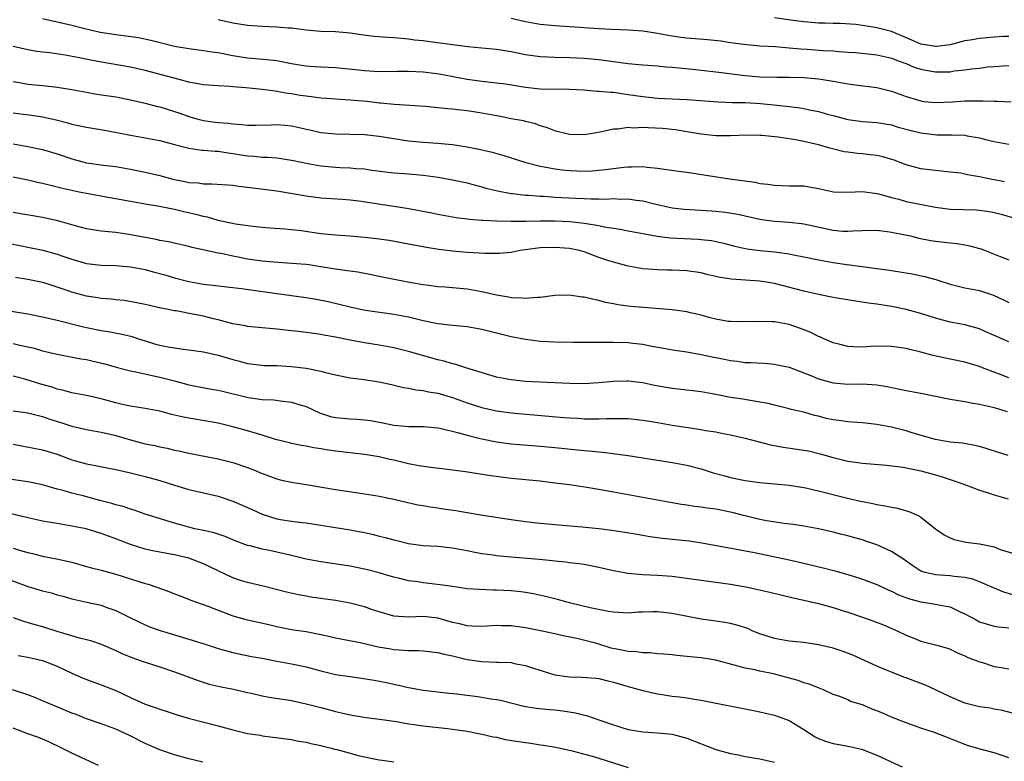
# Model space of a CAD drawing. Units: inches. Extents: x 2589000 to 2592000, y 1539000 to 1542000.
# Drawn here: x 2589228 to 2589362, y 1539421 to 1539523 of the extents above; entities that cross this region are included whole.
import ezdxf

# ---------------------------------------------------------------- set-up
doc = ezdxf.new("R2010")
doc.units = ezdxf.units.IN
doc.header["$MEASUREMENT"] = 0
doc.layers.add('LD25891539_2ft', color=122, linetype='Continuous')

msp = doc.modelspace()

# ---------------------------------------------------------------- linework, layer by layer
at = {"layer": 'LD25891539_2ft'}
for points, elevation in [([(2589231, 1539522.72), (2589235, 1539521.82), (2589236.6, 1539521.4), (2589238.87, 1539520.87), (2589241, 1539520.54), (2589242.37, 1539520.37), (2589244.11, 1539520.11), (2589245.77, 1539519.77), (2589249, 1539518.96), (2589251, 1539518.6), (2589253, 1539518.34), (2589254.16, 1539518.16), (2589255, 1539518.05), (2589257, 1539517.68), (2589259, 1539517.35), (2589261.15, 1539517.15), (2589263, 1539516.96), (2589265, 1539516.59), (2589266.36, 1539516.36), (2589267, 1539516.23), (2589268.17, 1539516.17), (2589269, 1539516.1), (2589271, 1539516.04), (2589273.76, 1539515.76), (2589275, 1539515.59), (2589277, 1539515.48), (2589279.5, 1539515.5), (2589281, 1539515.54), (2589283, 1539515.45), (2589285.17, 1539515.17), (2589289, 1539514.45), (2589291, 1539514.17), (2589293, 1539513.94), (2589294.23, 1539513.77), (2589297, 1539513.32), (2589299, 1539513.11), (2589303, 1539513.05), (2589305, 1539512.95), (2589306.81, 1539512.81), (2589307, 1539512.81), (2589308.63, 1539512.63), (2589309, 1539512.63), (2589310.41, 1539512.41), (2589311, 1539512.34), (2589313, 1539512.04), (2589315, 1539511.84), (2589319, 1539511.67), (2589323.34, 1539511.34), (2589325.26, 1539511.26), (2589327, 1539511.22), (2589329.09, 1539511.09), (2589330.92, 1539510.92), (2589333, 1539510.69), (2589334.49, 1539510.49), (2589335, 1539510.4), (2589335.78, 1539510.22), (2589337, 1539510), (2589338.39, 1539509.61), (2589339, 1539509.46), (2589341, 1539508.91), (2589343, 1539508.65), (2589345, 1539508.51), (2589347, 1539508.17), (2589347.89, 1539507.89), (2589349.47, 1539507.47), (2589351, 1539507.1), (2589353.16, 1539506.84), (2589355, 1539506.83), (2589355.2, 1539506.8), (2589357, 1539506.77), (2589357.31, 1539506.69), (2589359, 1539506.43), (2589359.81, 1539506.19), (2589361, 1539505.9), (2589363, 1539505.53)], 8028), ([(2589255, 1539522.56), (2589257, 1539522.13), (2589259, 1539521.81), (2589261, 1539521.67), (2589263, 1539521.59), (2589264.54, 1539521.46), (2589265, 1539521.43), (2589267, 1539521.19), (2589269, 1539521.01), (2589271, 1539520.92), (2589273, 1539520.75), (2589274.52, 1539520.52), (2589276.31, 1539520.31), (2589278.16, 1539520.16), (2589279, 1539520.11), (2589280.01, 1539520.01), (2589281, 1539519.95), (2589281.82, 1539519.82), (2589283, 1539519.7), (2589283.6, 1539519.6), (2589287, 1539519.15), (2589289.09, 1539518.91), (2589291, 1539518.73), (2589293, 1539518.52), (2589295, 1539518.2), (2589297, 1539517.81), (2589299, 1539517.53), (2589301, 1539517.43), (2589303, 1539517.4), (2589305, 1539517.31), (2589307, 1539517.1), (2589309, 1539516.82), (2589311, 1539516.57), (2589312.45, 1539516.45), (2589313, 1539516.38), (2589315, 1539516.24), (2589316.13, 1539516.13), (2589317, 1539516.08), (2589317.98, 1539515.98), (2589319.81, 1539515.81), (2589323, 1539515.45), (2589323.39, 1539515.39), (2589327, 1539514.93), (2589329, 1539514.75), (2589331.3, 1539514.7), (2589333, 1539514.72), (2589335, 1539514.67), (2589337, 1539514.49), (2589337.62, 1539514.38), (2589339, 1539514.17), (2589340.03, 1539513.97), (2589341, 1539513.81), (2589342.37, 1539513.62), (2589345, 1539513.3), (2589347, 1539512.81), (2589349, 1539512.08), (2589351, 1539511.45), (2589351.39, 1539511.39), (2589353, 1539511.23), (2589355.34, 1539511.34), (2589357, 1539511.45), (2589359, 1539511.47), (2589359.46, 1539511.46), (2589361, 1539511.4), (2589361.4, 1539511.4), (2589363.32, 1539511.32)], 8030), ([(2589295, 1539522.75), (2589297, 1539522.32), (2589299, 1539521.94), (2589301, 1539521.74), (2589302.33, 1539521.67), (2589303, 1539521.62), (2589304.46, 1539521.54), (2589305, 1539521.49), (2589307, 1539521.36), (2589308.73, 1539521.27), (2589311, 1539521.18), (2589313, 1539521.03), (2589315, 1539520.73), (2589316.45, 1539520.45), (2589318.19, 1539520.19), (2589319, 1539520.09), (2589321.86, 1539519.86), (2589323.67, 1539519.67), (2589325, 1539519.46), (2589327.16, 1539519.16), (2589329, 1539519), (2589331.13, 1539518.87), (2589333, 1539518.72), (2589334.56, 1539518.56), (2589335.48, 1539518.52), (2589337.66, 1539518.34), (2589339, 1539518.28), (2589339.81, 1539518.19), (2589341, 1539518.14), (2589342.07, 1539518.07), (2589344.14, 1539517.86), (2589345, 1539517.74), (2589346.6, 1539517.4), (2589347, 1539517.29), (2589347.82, 1539517), (2589348.66, 1539516.66), (2589349, 1539516.56), (2589350.09, 1539516.09), (2589351, 1539515.81), (2589351.66, 1539515.66), (2589353, 1539515.43), (2589353.45, 1539515.45), (2589355, 1539515.45), (2589355.56, 1539515.56), (2589357, 1539515.7), (2589357.86, 1539515.86), (2589359, 1539515.95), (2589360.1, 1539516.1), (2589361, 1539516.14), (2589362.24, 1539516.24), (2589363, 1539516.28)], 8032), ([(2589363, 1539520.27), (2589362.25, 1539520.25), (2589361, 1539520.17), (2589360.07, 1539520.07), (2589359, 1539519.98), (2589357.74, 1539519.74), (2589357, 1539519.65), (2589355, 1539519.14), (2589353.12, 1539518.88), (2589353, 1539518.87), (2589351, 1539519.23), (2589349.77, 1539519.77), (2589347, 1539520.94), (2589346.78, 1539521), (2589345, 1539521.45), (2589344.46, 1539521.54), (2589342.11, 1539521.89), (2589339.96, 1539522.04), (2589339, 1539522.05), (2589337.91, 1539522.09), (2589337, 1539522.1), (2589335, 1539522.27), (2589333.56, 1539522.44), (2589331, 1539522.8)], 8034), ([(2589362.4, 1539500.4), (2589361, 1539500.67), (2589360.71, 1539500.71), (2589359, 1539501.08), (2589357.36, 1539501.36), (2589357, 1539501.46), (2589356.44, 1539501.56), (2589355, 1539501.74), (2589353, 1539501.94), (2589351, 1539502.19), (2589349, 1539502.74), (2589347.35, 1539503.35), (2589345.81, 1539503.81), (2589345, 1539503.98), (2589344.11, 1539504.11), (2589343, 1539504.24), (2589342.29, 1539504.29), (2589341, 1539504.45), (2589340.52, 1539504.52), (2589338.9, 1539504.9), (2589338.57, 1539505), (2589337, 1539505.44), (2589335, 1539505.92), (2589333.87, 1539506.13), (2589331.52, 1539506.48), (2589329.28, 1539506.72), (2589329, 1539506.73), (2589327.23, 1539506.77), (2589325, 1539506.68), (2589323, 1539506.69), (2589321, 1539506.89), (2589319, 1539507.22), (2589317.49, 1539507.49), (2589317, 1539507.53), (2589315.68, 1539507.68), (2589313.76, 1539507.76), (2589313, 1539507.81), (2589311.75, 1539507.75), (2589311, 1539507.82), (2589309.6, 1539507.6), (2589309, 1539507.61), (2589307.17, 1539507.17), (2589306.15, 1539507), (2589305, 1539506.83), (2589303, 1539506.88), (2589302.44, 1539507), (2589301.29, 1539507.29), (2589301, 1539507.36), (2589299.84, 1539507.84), (2589299, 1539508.07), (2589298.33, 1539508.33), (2589297, 1539508.64), (2589296.72, 1539508.72), (2589295, 1539509.03), (2589293.35, 1539509.35), (2589292.51, 1539509.49), (2589291, 1539509.79), (2589289, 1539510.09), (2589287.75, 1539510.24), (2589287, 1539510.32), (2589286.36, 1539510.36), (2589285, 1539510.52), (2589283.32, 1539510.68), (2589279.03, 1539510.97), (2589277.16, 1539511.16), (2589277, 1539511.16), (2589275.36, 1539511.36), (2589273.52, 1539511.52), (2589273, 1539511.58), (2589271.65, 1539511.65), (2589269.8, 1539511.8), (2589269, 1539511.84), (2589267.99, 1539511.99), (2589267, 1539512.1), (2589266.21, 1539512.21), (2589265, 1539512.44), (2589264.49, 1539512.49), (2589263, 1539512.76), (2589262.77, 1539512.77), (2589261, 1539513.01), (2589258.77, 1539513.23), (2589257, 1539513.37), (2589256.59, 1539513.41), (2589255, 1539513.5), (2589253, 1539513.67), (2589252.2, 1539513.8), (2589251, 1539514.03), (2589249.64, 1539514.36), (2589245, 1539515.61), (2589243, 1539516.06), (2589238.79, 1539516.79), (2589234.34, 1539517.66), (2589231.99, 1539518.01), (2589231, 1539518.1), (2589230.21, 1539518.21), (2589229, 1539518.42), (2589227, 1539518.88)], 8026), ([(2589227, 1539514.11), (2589228.06, 1539513.94), (2589229, 1539513.75), (2589231, 1539513.55), (2589232.63, 1539513.36), (2589233, 1539513.34), (2589235, 1539513.02), (2589237, 1539512.64), (2589238.4, 1539512.4), (2589241, 1539512.01), (2589243, 1539511.62), (2589245, 1539511.16), (2589246.7, 1539510.7), (2589247, 1539510.64), (2589249, 1539510.02), (2589249.77, 1539509.77), (2589251, 1539509.31), (2589252.08, 1539509), (2589253, 1539508.76), (2589254.57, 1539508.57), (2589255, 1539508.5), (2589256.41, 1539508.41), (2589257, 1539508.31), (2589258.24, 1539508.24), (2589259, 1539508.13), (2589260.14, 1539508.14), (2589262.17, 1539508.18), (2589263, 1539508.22), (2589264.13, 1539508.13), (2589265, 1539508.03), (2589265.87, 1539507.87), (2589267, 1539507.59), (2589267.5, 1539507.5), (2589269, 1539507.16), (2589271, 1539506.94), (2589275, 1539506.86), (2589277, 1539506.65), (2589279, 1539506.31), (2589281, 1539506.01), (2589283, 1539505.81), (2589285, 1539505.67), (2589286.47, 1539505.53), (2589287, 1539505.5), (2589289, 1539505.19), (2589290.81, 1539504.81), (2589292.44, 1539504.44), (2589294, 1539504), (2589297.03, 1539503.03), (2589299, 1539502.55), (2589299.53, 1539502.47), (2589301, 1539502.18), (2589302.04, 1539502.04), (2589303, 1539501.93), (2589305, 1539501.86), (2589306.09, 1539501.91), (2589307, 1539501.97), (2589307.93, 1539502.07), (2589309, 1539502.23), (2589310.42, 1539502.42), (2589311, 1539502.46), (2589311.57, 1539502.43), (2589313, 1539502.48), (2589313.6, 1539502.4), (2589315, 1539502.28), (2589317.87, 1539501.87), (2589319, 1539501.72), (2589324.83, 1539500.83), (2589328.34, 1539500.34), (2589329, 1539500.19), (2589330.08, 1539500.08), (2589331, 1539499.92), (2589331.91, 1539499.91), (2589333, 1539499.86), (2589333.86, 1539499.86), (2589335, 1539499.84), (2589335.73, 1539499.73), (2589337, 1539499.5), (2589337.4, 1539499.4), (2589339.04, 1539499.04), (2589341, 1539498.99), (2589343, 1539499.08), (2589345, 1539498.81), (2589345.25, 1539498.75), (2589347, 1539498.25), (2589347.98, 1539498.02), (2589349, 1539497.73), (2589353, 1539496.95), (2589355, 1539496.68), (2589358.56, 1539496.56), (2589359, 1539496.52), (2589360.34, 1539496.34), (2589361, 1539496.2), (2589361.96, 1539495.96), (2589363.53, 1539495.53)], 8024), ([(2589227, 1539509.84), (2589228.35, 1539509.65), (2589229.51, 1539509.51), (2589231, 1539509.28), (2589232.86, 1539508.86), (2589234.44, 1539508.44), (2589235, 1539508.28), (2589237, 1539507.86), (2589239.48, 1539507.48), (2589241.16, 1539507.16), (2589243, 1539506.78), (2589245, 1539506.42), (2589247, 1539506.03), (2589249, 1539505.49), (2589251, 1539505.01), (2589252.74, 1539504.74), (2589253, 1539504.73), (2589254.57, 1539504.57), (2589255, 1539504.57), (2589256.35, 1539504.35), (2589257, 1539504.29), (2589259, 1539503.97), (2589259.92, 1539503.92), (2589261, 1539503.79), (2589261.79, 1539503.79), (2589263, 1539503.67), (2589265, 1539503.37), (2589265.3, 1539503.3), (2589267, 1539502.95), (2589269, 1539502.6), (2589271, 1539502.41), (2589271.64, 1539502.36), (2589273, 1539502.31), (2589273.78, 1539502.22), (2589275, 1539502.16), (2589275.99, 1539502.01), (2589279, 1539501.63), (2589280.48, 1539501.52), (2589283, 1539501.29), (2589285.04, 1539501.04), (2589287, 1539500.69), (2589289, 1539500.24), (2589289.97, 1539499.97), (2589291, 1539499.71), (2589291.55, 1539499.55), (2589293.15, 1539499.15), (2589295, 1539498.81), (2589295.2, 1539498.8), (2589297, 1539498.59), (2589297.43, 1539498.57), (2589299, 1539498.44), (2589299.58, 1539498.42), (2589301, 1539498.32), (2589303.84, 1539498.16), (2589305, 1539498.13), (2589305.92, 1539498.08), (2589307, 1539498.09), (2589307.95, 1539498.05), (2589309, 1539498.1), (2589309.95, 1539498.05), (2589311, 1539498.06), (2589312.11, 1539497.89), (2589313, 1539497.8), (2589314.61, 1539497.39), (2589317, 1539496.86), (2589318.67, 1539496.67), (2589322.42, 1539496.42), (2589323, 1539496.38), (2589324.25, 1539496.25), (2589325.97, 1539495.97), (2589329, 1539495.31), (2589329.27, 1539495.27), (2589331, 1539495.02), (2589333, 1539494.87), (2589334.7, 1539494.7), (2589335, 1539494.65), (2589339, 1539493.79), (2589340.33, 1539493.67), (2589341, 1539493.65), (2589341.72, 1539493.72), (2589343, 1539493.77), (2589345, 1539493.78), (2589346.37, 1539493.63), (2589347, 1539493.54), (2589348.83, 1539493.17), (2589349.56, 1539493), (2589350.71, 1539492.71), (2589352.38, 1539492.38), (2589353, 1539492.28), (2589355, 1539492.04), (2589355.95, 1539491.95), (2589357, 1539491.79), (2589357.67, 1539491.67), (2589359, 1539491.31), (2589359.23, 1539491.23), (2589359.77, 1539491), (2589361.81, 1539490.19), (2589363, 1539489.74)], 8022), ([(2589227, 1539505.61), (2589229, 1539505.24), (2589231, 1539504.82), (2589233, 1539504.23), (2589235, 1539503.54), (2589237, 1539503), (2589239.31, 1539502.69), (2589241, 1539502.5), (2589243, 1539502.14), (2589245, 1539501.72), (2589247, 1539501.26), (2589248.78, 1539500.78), (2589250.44, 1539500.44), (2589251, 1539500.31), (2589252.24, 1539500.24), (2589253, 1539500.12), (2589254.14, 1539500.14), (2589257, 1539499.93), (2589257.81, 1539499.81), (2589259, 1539499.68), (2589263, 1539499.15), (2589267, 1539498.48), (2589269, 1539498.23), (2589271.98, 1539498.02), (2589273, 1539497.93), (2589274.22, 1539497.78), (2589280.78, 1539496.78), (2589282.49, 1539496.49), (2589284.16, 1539496.16), (2589285, 1539495.97), (2589287.51, 1539495.51), (2589289, 1539495.34), (2589289.29, 1539495.29), (2589291, 1539495.17), (2589291.15, 1539495.15), (2589293.06, 1539495.06), (2589295.02, 1539495.02), (2589297.04, 1539495.04), (2589299, 1539495.08), (2589301, 1539495.07), (2589303, 1539494.97), (2589305, 1539494.77), (2589305.3, 1539494.7), (2589307, 1539494.44), (2589307.74, 1539494.26), (2589309, 1539494.05), (2589309.93, 1539493.93), (2589311, 1539493.71), (2589314.96, 1539492.96), (2589316.74, 1539492.74), (2589320.57, 1539492.57), (2589321, 1539492.54), (2589322.37, 1539492.37), (2589324.02, 1539492.02), (2589325.6, 1539491.6), (2589327.24, 1539491.24), (2589329.02, 1539491.02), (2589331, 1539490.83), (2589333, 1539490.55), (2589333.58, 1539490.42), (2589335, 1539490.15), (2589337, 1539489.74), (2589339, 1539489.38), (2589340.9, 1539489.1), (2589343, 1539488.82), (2589344.62, 1539488.62), (2589346.38, 1539488.38), (2589348.11, 1539488.11), (2589349.81, 1539487.81), (2589351.47, 1539487.47), (2589353.04, 1539487.04), (2589355, 1539486.43), (2589357, 1539485.93), (2589359, 1539485.56), (2589360.93, 1539484.93), (2589362.29, 1539484.29), (2589363, 1539483.92)], 8020), ([(2589363, 1539478.55), (2589359.88, 1539479.88), (2589359, 1539480.29), (2589357, 1539480.85), (2589355, 1539481.24), (2589353, 1539481.77), (2589351, 1539482.41), (2589349, 1539482.96), (2589347, 1539483.37), (2589345, 1539483.68), (2589343.82, 1539483.82), (2589342.08, 1539484.08), (2589339, 1539484.59), (2589337, 1539484.99), (2589335, 1539485.45), (2589333.79, 1539485.79), (2589331, 1539486.5), (2589329, 1539486.84), (2589325.09, 1539487.09), (2589323.36, 1539487.36), (2589323, 1539487.46), (2589321.74, 1539487.74), (2589321, 1539487.96), (2589319, 1539488.24), (2589317, 1539488.31), (2589316.31, 1539488.31), (2589315, 1539488.36), (2589314.4, 1539488.4), (2589313, 1539488.52), (2589311, 1539488.88), (2589309, 1539489.4), (2589308.38, 1539489.62), (2589307, 1539490.08), (2589305, 1539490.82), (2589304.34, 1539491), (2589303, 1539491.27), (2589301, 1539491.43), (2589299, 1539491.36), (2589296.24, 1539491), (2589295, 1539490.76), (2589293.39, 1539490.61), (2589293, 1539490.59), (2589291.41, 1539490.59), (2589290.66, 1539490.66), (2589289, 1539490.74), (2589287, 1539490.92), (2589285.15, 1539491.15), (2589283.43, 1539491.43), (2589283, 1539491.52), (2589281.74, 1539491.74), (2589281, 1539491.89), (2589278.36, 1539492.36), (2589276.61, 1539492.61), (2589275, 1539492.8), (2589272.97, 1539492.97), (2589271, 1539493.1), (2589269, 1539493.31), (2589266.32, 1539493.68), (2589265, 1539493.83), (2589264.08, 1539493.92), (2589262.06, 1539494.06), (2589261, 1539494.15), (2589259.71, 1539494.29), (2589257.37, 1539494.63), (2589255, 1539495.12), (2589253.55, 1539495.55), (2589253, 1539495.64), (2589251.94, 1539495.94), (2589250.31, 1539496.31), (2589249, 1539496.64), (2589246.96, 1539497.04), (2589245, 1539497.34), (2589243, 1539497.7), (2589239.68, 1539498.32), (2589237, 1539498.79), (2589236, 1539499), (2589235.16, 1539499.16), (2589233.52, 1539499.52), (2589233, 1539499.67), (2589231.92, 1539499.92), (2589231, 1539500.19), (2589230.32, 1539500.32), (2589229, 1539500.63), (2589227, 1539501.04)], 8018), ([(2589363, 1539473.62), (2589361.97, 1539474.03), (2589359.42, 1539475), (2589359, 1539475.18), (2589357, 1539475.76), (2589355, 1539476.16), (2589352.67, 1539476.67), (2589351, 1539477.11), (2589349.47, 1539477.47), (2589349, 1539477.6), (2589347, 1539477.91), (2589345, 1539477.93), (2589344.12, 1539477.88), (2589343, 1539477.8), (2589341.84, 1539477.84), (2589341, 1539477.9), (2589339.77, 1539478.23), (2589339, 1539478.41), (2589337.63, 1539479), (2589337.21, 1539479.21), (2589337, 1539479.28), (2589335.86, 1539479.86), (2589334.42, 1539480.42), (2589333, 1539480.91), (2589331, 1539481.25), (2589330.72, 1539481.28), (2589329, 1539481.33), (2589326.73, 1539481.27), (2589325, 1539481.29), (2589324.67, 1539481.33), (2589323, 1539481.61), (2589322.19, 1539481.81), (2589321, 1539482.17), (2589319.51, 1539482.49), (2589319, 1539482.63), (2589317, 1539482.89), (2589311.36, 1539483.36), (2589309.59, 1539483.59), (2589309, 1539483.71), (2589307.92, 1539483.92), (2589307, 1539484.17), (2589306.3, 1539484.3), (2589305, 1539484.63), (2589304.66, 1539484.66), (2589303, 1539484.89), (2589301, 1539484.86), (2589299, 1539484.61), (2589298.61, 1539484.61), (2589297, 1539484.44), (2589296.51, 1539484.51), (2589295, 1539484.55), (2589294.64, 1539484.64), (2589293, 1539484.91), (2589291, 1539485.38), (2589289, 1539485.73), (2589286, 1539486), (2589285, 1539486.07), (2589283.78, 1539486.22), (2589283, 1539486.33), (2589281.4, 1539486.6), (2589279.26, 1539487), (2589277, 1539487.48), (2589275.73, 1539487.73), (2589274.05, 1539488.05), (2589273, 1539488.17), (2589272.3, 1539488.3), (2589271, 1539488.46), (2589269, 1539488.8), (2589267.63, 1539489), (2589267, 1539489.09), (2589265, 1539489.24), (2589262.6, 1539489.4), (2589261, 1539489.56), (2589259, 1539489.85), (2589257.93, 1539490.07), (2589257, 1539490.24), (2589255.41, 1539490.59), (2589255, 1539490.65), (2589251.44, 1539491.44), (2589251, 1539491.56), (2589248.19, 1539492.19), (2589247, 1539492.4), (2589246.52, 1539492.52), (2589242.8, 1539493.2), (2589241, 1539493.46), (2589239, 1539493.67), (2589237, 1539493.99), (2589235.64, 1539494.36), (2589233.08, 1539495.08), (2589231, 1539495.53), (2589227, 1539496.23)], 8016), ([(2589226.08, 1539492.08), (2589231.05, 1539491.05), (2589233, 1539490.52), (2589233.76, 1539490.24), (2589235, 1539489.82), (2589237, 1539489.24), (2589239, 1539489.01), (2589241, 1539488.97), (2589243, 1539488.8), (2589244.49, 1539488.49), (2589245, 1539488.4), (2589246.1, 1539488.1), (2589247.68, 1539487.68), (2589249, 1539487.3), (2589251, 1539486.8), (2589253, 1539486.42), (2589254.27, 1539486.27), (2589255, 1539486.17), (2589257, 1539485.96), (2589258.19, 1539485.81), (2589263, 1539485.13), (2589267, 1539484.61), (2589268.37, 1539484.37), (2589270.03, 1539484.03), (2589273, 1539483.3), (2589274.44, 1539483), (2589275.13, 1539482.87), (2589279, 1539482.32), (2589281, 1539481.93), (2589283, 1539481.44), (2589285, 1539481.02), (2589287, 1539480.81), (2589289, 1539480.64), (2589291, 1539480.28), (2589293, 1539479.76), (2589295, 1539479.27), (2589297, 1539478.88), (2589299, 1539478.64), (2589301, 1539478.54), (2589303.49, 1539478.51), (2589305, 1539478.48), (2589305.5, 1539478.5), (2589307, 1539478.48), (2589307.49, 1539478.51), (2589309, 1539478.5), (2589311, 1539478.45), (2589311.65, 1539478.35), (2589313, 1539478.21), (2589314, 1539478), (2589317.4, 1539477.4), (2589319, 1539477.17), (2589321, 1539476.82), (2589322.5, 1539476.5), (2589324.18, 1539476.18), (2589325, 1539475.99), (2589325.9, 1539475.9), (2589327, 1539475.73), (2589327.71, 1539475.71), (2589329.6, 1539475.6), (2589331, 1539475.48), (2589331.41, 1539475.41), (2589333, 1539475.05), (2589335, 1539474.29), (2589336.18, 1539473.82), (2589337, 1539473.48), (2589339, 1539472.94), (2589341, 1539472.77), (2589343, 1539472.78), (2589345, 1539472.65), (2589346.41, 1539472.41), (2589349, 1539471.89), (2589351, 1539471.53), (2589353, 1539471.13), (2589355, 1539470.71), (2589357, 1539470.36), (2589358.14, 1539470.14), (2589359, 1539470.02), (2589360.25, 1539469.75), (2589361, 1539469.56), (2589362.79, 1539469)], 8014), ([(2589362.92, 1539463), (2589361.45, 1539463.45), (2589359.94, 1539463.94), (2589359, 1539464.23), (2589358.38, 1539464.38), (2589356.67, 1539464.67), (2589355, 1539464.82), (2589353, 1539465.18), (2589349.93, 1539466.07), (2589349, 1539466.36), (2589347, 1539466.85), (2589345, 1539467.23), (2589343, 1539467.45), (2589341.57, 1539467.57), (2589341, 1539467.58), (2589339.77, 1539467.77), (2589339, 1539467.86), (2589338.07, 1539468.07), (2589337, 1539468.36), (2589336.47, 1539468.47), (2589335, 1539468.9), (2589333.29, 1539469.29), (2589333, 1539469.38), (2589331, 1539469.87), (2589330.11, 1539470.11), (2589329, 1539470.31), (2589327.46, 1539470.54), (2589326.68, 1539470.68), (2589325, 1539470.93), (2589323, 1539471.32), (2589321, 1539471.69), (2589319.84, 1539471.84), (2589317, 1539472.16), (2589314.58, 1539472.58), (2589313, 1539472.91), (2589311, 1539473.16), (2589310.84, 1539473.16), (2589309, 1539473.13), (2589307, 1539472.92), (2589305, 1539472.8), (2589303, 1539472.83), (2589298.93, 1539473), (2589297, 1539473.13), (2589295, 1539473.33), (2589293, 1539473.72), (2589288.82, 1539475), (2589287.44, 1539475.44), (2589287, 1539475.52), (2589285.87, 1539475.87), (2589285, 1539476.07), (2589281, 1539477.23), (2589279, 1539477.71), (2589277, 1539478.06), (2589275, 1539478.39), (2589273, 1539478.76), (2589271, 1539479.16), (2589269.44, 1539479.44), (2589269, 1539479.53), (2589267.7, 1539479.7), (2589267, 1539479.83), (2589265.93, 1539479.93), (2589265, 1539480.05), (2589263, 1539480.26), (2589259, 1539480.64), (2589258.7, 1539480.7), (2589257, 1539480.98), (2589255, 1539481.53), (2589254.33, 1539481.67), (2589253, 1539482.02), (2589251.71, 1539482.29), (2589249.25, 1539482.75), (2589249, 1539482.78), (2589247.93, 1539483), (2589247.14, 1539483.14), (2589245, 1539483.64), (2589243.88, 1539483.88), (2589242.16, 1539484.16), (2589241, 1539484.27), (2589240.35, 1539484.35), (2589239, 1539484.45), (2589238.54, 1539484.54), (2589237, 1539484.76), (2589235, 1539485.32), (2589234.49, 1539485.51), (2589233, 1539486.02), (2589231.51, 1539486.49), (2589231, 1539486.64), (2589229, 1539487.06), (2589227.32, 1539487.32)], 8012), ([(2589225.02, 1539482.98), (2589229, 1539482.35), (2589231, 1539481.97), (2589233, 1539481.51), (2589236.57, 1539480.57), (2589237, 1539480.47), (2589239, 1539480.09), (2589239.96, 1539479.96), (2589241.64, 1539479.64), (2589243.24, 1539479.24), (2589243.95, 1539479), (2589245, 1539478.66), (2589246.28, 1539478.28), (2589247, 1539478.08), (2589248.15, 1539477.85), (2589249, 1539477.7), (2589250.52, 1539477.48), (2589251, 1539477.44), (2589253, 1539477.15), (2589255, 1539476.7), (2589257, 1539476.1), (2589257.89, 1539475.89), (2589259, 1539475.56), (2589261, 1539475.33), (2589261.31, 1539475.31), (2589263, 1539475.29), (2589265, 1539475.18), (2589267, 1539474.94), (2589269, 1539474.54), (2589269.64, 1539474.36), (2589271, 1539474.04), (2589273, 1539473.63), (2589274.57, 1539473.43), (2589277, 1539473.06), (2589278.68, 1539472.68), (2589279, 1539472.62), (2589280.29, 1539472.29), (2589281, 1539472.19), (2589281.98, 1539471.98), (2589283, 1539471.87), (2589283.72, 1539471.72), (2589285, 1539471.51), (2589287, 1539470.94), (2589289, 1539470.21), (2589291, 1539469.54), (2589293, 1539469.09), (2589295, 1539468.82), (2589302.21, 1539468.21), (2589303, 1539468.13), (2589304.08, 1539468.08), (2589305, 1539468), (2589306.01, 1539468.01), (2589307, 1539467.99), (2589308.05, 1539468.05), (2589310.07, 1539468.07), (2589311, 1539468.05), (2589313, 1539467.84), (2589315, 1539467.52), (2589317, 1539467.16), (2589319.19, 1539466.81), (2589321, 1539466.54), (2589321.56, 1539466.43), (2589323, 1539466.22), (2589323.99, 1539466.01), (2589325, 1539465.83), (2589327, 1539465.37), (2589330.46, 1539464.46), (2589331, 1539464.38), (2589332.16, 1539464.16), (2589335, 1539463.75), (2589335.63, 1539463.63), (2589337.25, 1539463.25), (2589339, 1539462.72), (2589341, 1539462.22), (2589342.08, 1539462.08), (2589343, 1539461.94), (2589346.3, 1539461.7), (2589348.6, 1539461.4), (2589351, 1539460.9), (2589353, 1539460.34), (2589354.04, 1539460.04), (2589355, 1539459.7), (2589355.55, 1539459.55), (2589357.1, 1539459), (2589359, 1539458.27), (2589360.06, 1539457.94), (2589361, 1539457.63), (2589362.91, 1539457.09)], 8010), ([(2589227, 1539478.32), (2589227.91, 1539478.09), (2589229, 1539477.87), (2589229.71, 1539477.71), (2589231, 1539477.32), (2589233, 1539476.83), (2589236.23, 1539476.23), (2589237, 1539476.1), (2589237.91, 1539475.91), (2589239.52, 1539475.52), (2589241.07, 1539475.07), (2589243, 1539474.56), (2589243.53, 1539474.47), (2589247, 1539473.7), (2589249, 1539473.19), (2589251, 1539472.67), (2589252.38, 1539472.38), (2589254.08, 1539472.08), (2589255, 1539471.94), (2589255.74, 1539471.74), (2589259.07, 1539470.93), (2589261, 1539470.67), (2589262.61, 1539470.61), (2589263.52, 1539470.48), (2589265, 1539470.31), (2589266.02, 1539469.98), (2589267, 1539469.68), (2589268.84, 1539468.84), (2589270.35, 1539468.35), (2589271, 1539468.19), (2589273, 1539467.99), (2589273.97, 1539467.97), (2589275, 1539467.89), (2589275.79, 1539467.79), (2589277.48, 1539467.48), (2589279, 1539467.15), (2589281.02, 1539466.98), (2589283.04, 1539466.96), (2589285, 1539466.78), (2589285.26, 1539466.74), (2589287.88, 1539466.12), (2589289, 1539465.78), (2589290.62, 1539465.38), (2589291, 1539465.27), (2589293, 1539464.86), (2589295, 1539464.59), (2589299, 1539464.27), (2589301, 1539464.09), (2589305, 1539463.67), (2589305.62, 1539463.62), (2589307, 1539463.48), (2589307.46, 1539463.46), (2589309, 1539463.27), (2589309.25, 1539463.25), (2589311, 1539463), (2589317, 1539462.04), (2589319, 1539461.68), (2589321, 1539461.18), (2589322.64, 1539460.64), (2589324.2, 1539460.2), (2589325, 1539459.98), (2589327, 1539459.57), (2589329, 1539459.31), (2589333, 1539458.94), (2589335, 1539458.63), (2589335.47, 1539458.53), (2589337, 1539458.18), (2589340.77, 1539457.23), (2589342.77, 1539456.77), (2589343, 1539456.7), (2589344.44, 1539456.44), (2589345, 1539456.29), (2589346.14, 1539456.14), (2589347, 1539455.94), (2589347.81, 1539455.81), (2589349.35, 1539455.35), (2589350.74, 1539454.74), (2589351, 1539454.56), (2589353, 1539452.99), (2589354.18, 1539452.18), (2589355, 1539451.75), (2589355.54, 1539451.54), (2589357.16, 1539451.16), (2589359, 1539450.92), (2589361, 1539450.51), (2589361.83, 1539450.17), (2589364.73, 1539449.27)], 8008), ([(2589363.89, 1539443.89), (2589362.31, 1539444.31), (2589360.9, 1539444.9), (2589359, 1539445.74), (2589358.08, 1539446.08), (2589357, 1539446.34), (2589355.53, 1539446.47), (2589355, 1539446.56), (2589353, 1539446.67), (2589351.59, 1539447), (2589351.13, 1539447.13), (2589351, 1539447.2), (2589349.91, 1539447.91), (2589349, 1539448.54), (2589348.74, 1539448.74), (2589347, 1539449.89), (2589345.39, 1539450.61), (2589345, 1539450.8), (2589343.36, 1539451.36), (2589343, 1539451.46), (2589341.79, 1539451.79), (2589341, 1539452.03), (2589340.22, 1539452.22), (2589339, 1539452.54), (2589336.99, 1539452.99), (2589335, 1539453.34), (2589333.55, 1539453.55), (2589332.31, 1539453.69), (2589329.92, 1539454.08), (2589329, 1539454.26), (2589327.35, 1539454.65), (2589326.78, 1539454.78), (2589325.21, 1539455.21), (2589323, 1539455.66), (2589321.81, 1539455.81), (2589321, 1539455.95), (2589320.05, 1539456.05), (2589319, 1539456.22), (2589318.31, 1539456.31), (2589317, 1539456.53), (2589315, 1539456.89), (2589313, 1539457.28), (2589309, 1539457.99), (2589307.77, 1539458.23), (2589305.35, 1539458.65), (2589303, 1539459), (2589301, 1539459.24), (2589299, 1539459.47), (2589295, 1539459.87), (2589294, 1539460), (2589292.23, 1539460.23), (2589288.76, 1539460.76), (2589287, 1539461), (2589285.22, 1539461.22), (2589284.74, 1539461.26), (2589282.42, 1539461.58), (2589281, 1539461.86), (2589279, 1539462.35), (2589278.45, 1539462.45), (2589277, 1539462.82), (2589275, 1539463.15), (2589271, 1539463.59), (2589269.77, 1539463.77), (2589269, 1539463.91), (2589268.04, 1539464.04), (2589267, 1539464.27), (2589266.37, 1539464.37), (2589265, 1539464.65), (2589264.73, 1539464.73), (2589262.8, 1539465.2), (2589261, 1539465.78), (2589259.92, 1539466.08), (2589259, 1539466.38), (2589257, 1539466.93), (2589255, 1539467.41), (2589253.66, 1539467.66), (2589251, 1539468.08), (2589250.24, 1539468.24), (2589248.62, 1539468.62), (2589247, 1539469.08), (2589245, 1539469.43), (2589243, 1539469.72), (2589242.08, 1539469.92), (2589241, 1539470.18), (2589239, 1539470.74), (2589238.78, 1539470.78), (2589237, 1539471.18), (2589235, 1539471.56), (2589233.9, 1539471.9), (2589233, 1539472.08), (2589232.32, 1539472.32), (2589230.75, 1539472.75), (2589228.58, 1539473.42), (2589227, 1539473.85)], 8006), ([(2589227, 1539469.1), (2589229, 1539468.82), (2589230.45, 1539468.45), (2589231, 1539468.33), (2589231.98, 1539467.98), (2589233.51, 1539467.51), (2589235, 1539467.02), (2589237, 1539466.55), (2589239, 1539466.2), (2589240.05, 1539465.95), (2589241, 1539465.72), (2589243, 1539465.12), (2589245, 1539464.6), (2589246.35, 1539464.35), (2589247, 1539464.19), (2589248, 1539464), (2589249, 1539463.75), (2589249.63, 1539463.63), (2589251, 1539463.32), (2589255, 1539462.56), (2589257, 1539462.06), (2589259, 1539461.38), (2589259.96, 1539461), (2589261, 1539460.56), (2589262.12, 1539460.12), (2589263, 1539459.83), (2589263.65, 1539459.65), (2589265, 1539459.37), (2589267.29, 1539459), (2589271, 1539458.34), (2589274.12, 1539457.88), (2589275, 1539457.78), (2589276.48, 1539457.52), (2589277, 1539457.45), (2589279, 1539457.03), (2589282.27, 1539456.27), (2589283, 1539456.16), (2589283.97, 1539455.97), (2589285, 1539455.85), (2589285.73, 1539455.73), (2589287.47, 1539455.47), (2589289, 1539455.19), (2589291.17, 1539454.83), (2589295, 1539454.25), (2589297, 1539453.99), (2589299, 1539453.77), (2589301.53, 1539453.53), (2589304.73, 1539453.27), (2589307, 1539453.03), (2589308.79, 1539452.79), (2589310.53, 1539452.53), (2589312.24, 1539452.24), (2589313, 1539452.12), (2589313.95, 1539451.95), (2589315.71, 1539451.71), (2589319.33, 1539451.33), (2589321.07, 1539451.07), (2589325.79, 1539450.21), (2589328.26, 1539449.74), (2589333, 1539448.75), (2589334.43, 1539448.43), (2589337.65, 1539447.65), (2589339.23, 1539447.23), (2589341, 1539446.72), (2589342.34, 1539446.34), (2589343, 1539446.12), (2589345, 1539445.39), (2589346.61, 1539444.61), (2589347, 1539444.48), (2589347.96, 1539443.96), (2589349.42, 1539443.42), (2589351, 1539442.99), (2589353, 1539442.69), (2589353.42, 1539442.58), (2589355, 1539442.3), (2589356.37, 1539441.63), (2589357, 1539441.36), (2589358.53, 1539440.53), (2589359, 1539440.29), (2589361, 1539439.69), (2589361.6, 1539439.6), (2589363, 1539439.43)], 8004), ([(2589227, 1539464.57), (2589231, 1539463.77), (2589233, 1539463.17), (2589235, 1539462.43), (2589237, 1539461.86), (2589241, 1539461.1), (2589243, 1539460.65), (2589244.3, 1539460.3), (2589245, 1539460.15), (2589247, 1539459.57), (2589249, 1539458.94), (2589251, 1539458.35), (2589253, 1539457.91), (2589255, 1539457.44), (2589257, 1539456.77), (2589259.64, 1539455.64), (2589261, 1539454.97), (2589263, 1539454.36), (2589263.78, 1539454.22), (2589265, 1539454.04), (2589266.12, 1539453.88), (2589267, 1539453.79), (2589271, 1539453.18), (2589273, 1539452.86), (2589275, 1539452.46), (2589276.19, 1539452.19), (2589277, 1539451.99), (2589277.81, 1539451.81), (2589279, 1539451.48), (2589279.4, 1539451.4), (2589281, 1539450.99), (2589283, 1539450.7), (2589285, 1539450.59), (2589287, 1539450.39), (2589289, 1539450), (2589289.83, 1539449.83), (2589291, 1539449.61), (2589292.58, 1539449.42), (2589293, 1539449.35), (2589295, 1539449.16), (2589298.85, 1539448.85), (2589300.67, 1539448.67), (2589301, 1539448.62), (2589302.48, 1539448.48), (2589303, 1539448.4), (2589304.25, 1539448.25), (2589305, 1539448.14), (2589307, 1539447.76), (2589309, 1539447.3), (2589310.94, 1539446.94), (2589313, 1539446.75), (2589315, 1539446.65), (2589317, 1539446.5), (2589318.35, 1539446.35), (2589325, 1539445.4), (2589327.33, 1539445), (2589328.71, 1539444.71), (2589330.34, 1539444.34), (2589333.56, 1539443.56), (2589335, 1539443.25), (2589337, 1539442.77), (2589339, 1539442.21), (2589340.12, 1539441.88), (2589341, 1539441.6), (2589343, 1539440.93), (2589344.42, 1539440.42), (2589345.87, 1539439.87), (2589347.86, 1539439), (2589349, 1539438.43), (2589350.04, 1539438.04), (2589351, 1539437.64), (2589353, 1539437.13), (2589354.65, 1539436.65), (2589355, 1539436.52), (2589356.02, 1539436.02), (2589357, 1539435.64), (2589357.41, 1539435.41), (2589358.53, 1539435), (2589359, 1539434.8), (2589359.26, 1539434.74), (2589361, 1539434.16), (2589361.98, 1539434.02), (2589363, 1539433.83)], 8002), ([(2589365, 1539427.4), (2589362.15, 1539428.15), (2589361, 1539428.35), (2589360.48, 1539428.48), (2589359, 1539428.67), (2589357, 1539429.14), (2589355, 1539430.02), (2589353, 1539431), (2589351.63, 1539431.63), (2589350.16, 1539432.16), (2589349, 1539432.6), (2589348.69, 1539432.69), (2589347, 1539433.37), (2589346.32, 1539433.68), (2589345, 1539434.22), (2589341.72, 1539435.72), (2589340.26, 1539436.26), (2589339, 1539436.65), (2589337, 1539437.13), (2589335, 1539437.43), (2589333, 1539437.62), (2589331, 1539437.98), (2589329, 1539438.63), (2589328.06, 1539439), (2589327.34, 1539439.34), (2589325.84, 1539439.83), (2589325, 1539440.05), (2589324.19, 1539440.19), (2589323, 1539440.37), (2589321, 1539440.64), (2589317, 1539441.43), (2589315, 1539441.63), (2589314.37, 1539441.63), (2589313, 1539441.57), (2589312.43, 1539441.57), (2589311, 1539441.47), (2589309, 1539441.61), (2589308.3, 1539441.7), (2589305.83, 1539442.17), (2589303.18, 1539442.82), (2589302.49, 1539443), (2589301.34, 1539443.34), (2589299.73, 1539443.73), (2589298.08, 1539444.08), (2589297, 1539444.26), (2589296.35, 1539444.35), (2589295, 1539444.49), (2589293, 1539444.61), (2589292.61, 1539444.61), (2589290.69, 1539444.69), (2589289, 1539444.8), (2589287, 1539445.08), (2589285.34, 1539445.34), (2589283, 1539445.6), (2589282.28, 1539445.72), (2589281, 1539445.88), (2589279.79, 1539446.21), (2589279, 1539446.38), (2589278.51, 1539446.51), (2589277, 1539446.98), (2589275.37, 1539447.37), (2589275, 1539447.48), (2589273, 1539447.87), (2589269, 1539448.45), (2589267, 1539448.85), (2589265, 1539449.34), (2589261.98, 1539450.02), (2589261, 1539450.2), (2589259.36, 1539450.64), (2589259, 1539450.72), (2589257.33, 1539451.33), (2589255.94, 1539451.94), (2589255, 1539452.23), (2589254.44, 1539452.44), (2589253, 1539452.75), (2589252.81, 1539452.81), (2589251.82, 1539453), (2589251, 1539453.19), (2589249, 1539453.75), (2589245.01, 1539455), (2589243.53, 1539455.53), (2589243, 1539455.67), (2589242.02, 1539456.02), (2589241, 1539456.26), (2589240.44, 1539456.44), (2589238.84, 1539456.84), (2589236.53, 1539457.47), (2589235, 1539457.84), (2589233.8, 1539458.2), (2589233, 1539458.4), (2589231, 1539458.99), (2589229, 1539459.42), (2589225.86, 1539459.86)], 8000), ([(2589363, 1539421.68), (2589361.95, 1539422.05), (2589361, 1539422.36), (2589359.11, 1539422.89), (2589357.36, 1539423.36), (2589357, 1539423.49), (2589354.5, 1539424.5), (2589352.86, 1539425.14), (2589351, 1539425.76), (2589349, 1539426.45), (2589347, 1539427.25), (2589345.81, 1539427.81), (2589345, 1539428.12), (2589344.35, 1539428.35), (2589343, 1539428.92), (2589341.38, 1539429.38), (2589341, 1539429.6), (2589339.94, 1539430.06), (2589339, 1539430.36), (2589337.68, 1539431), (2589337, 1539431.23), (2589335.74, 1539431.74), (2589335, 1539431.93), (2589334.24, 1539432.24), (2589331.52, 1539433), (2589330.84, 1539433.16), (2589329, 1539433.53), (2589328.3, 1539433.7), (2589327, 1539433.95), (2589325.69, 1539434.31), (2589323, 1539435.01), (2589321, 1539435.34), (2589319.48, 1539435.48), (2589319, 1539435.54), (2589317.66, 1539435.66), (2589317, 1539435.75), (2589315.86, 1539435.86), (2589315, 1539435.91), (2589314.03, 1539436.03), (2589313, 1539436.02), (2589312.16, 1539436.16), (2589311, 1539436.21), (2589310.36, 1539436.36), (2589308.69, 1539436.69), (2589306.71, 1539437.29), (2589303.99, 1539438.01), (2589302.33, 1539438.33), (2589301, 1539438.65), (2589299.27, 1539439), (2589297, 1539439.43), (2589295, 1539439.72), (2589293.72, 1539439.72), (2589293, 1539439.76), (2589291, 1539439.62), (2589289.7, 1539439.7), (2589289, 1539439.71), (2589287.98, 1539439.98), (2589287, 1539440.2), (2589285, 1539440.78), (2589283, 1539441), (2589281, 1539440.92), (2589279, 1539441.04), (2589277, 1539441.62), (2589276.09, 1539441.91), (2589275, 1539442.3), (2589273, 1539442.8), (2589271, 1539443.17), (2589267.65, 1539443.65), (2589267, 1539443.76), (2589265.95, 1539443.95), (2589264.32, 1539444.32), (2589261.14, 1539445.14), (2589259, 1539445.63), (2589258.06, 1539445.94), (2589257, 1539446.27), (2589253, 1539448.19), (2589251, 1539448.96), (2589249, 1539449.42), (2589248.47, 1539449.53), (2589247, 1539449.77), (2589246.02, 1539449.98), (2589245, 1539450.18), (2589243, 1539450.83), (2589241, 1539451.63), (2589239.99, 1539451.99), (2589239, 1539452.36), (2589236.96, 1539452.96), (2589235, 1539453.36), (2589233, 1539453.7), (2589232.14, 1539453.86), (2589231, 1539454.04), (2589230.2, 1539454.2), (2589229, 1539454.47), (2589225.35, 1539455.35)], 7998), ([(2589227, 1539450.33), (2589227.97, 1539450.03), (2589229, 1539449.74), (2589229.61, 1539449.61), (2589231, 1539449.26), (2589232.9, 1539448.9), (2589235, 1539448.41), (2589236.09, 1539448.09), (2589237, 1539447.85), (2589237.66, 1539447.66), (2589239, 1539447.33), (2589241, 1539446.78), (2589243, 1539446.15), (2589244.28, 1539445.72), (2589245, 1539445.5), (2589245.41, 1539445.41), (2589246.6, 1539445), (2589248.37, 1539444.37), (2589249, 1539444.1), (2589249.81, 1539443.81), (2589251.24, 1539443.24), (2589253.57, 1539442.43), (2589255, 1539441.86), (2589257, 1539441.11), (2589258.64, 1539440.64), (2589259, 1539440.55), (2589261.92, 1539439.92), (2589263, 1539439.65), (2589265, 1539439.24), (2589267, 1539438.93), (2589269, 1539438.55), (2589270.28, 1539438.28), (2589271, 1539438.08), (2589274.6, 1539437.4), (2589276.87, 1539436.87), (2589278.56, 1539436.56), (2589279, 1539436.5), (2589280.41, 1539436.41), (2589281, 1539436.36), (2589282.34, 1539436.34), (2589283, 1539436.29), (2589285, 1539436.07), (2589285.86, 1539435.86), (2589287, 1539435.63), (2589289, 1539435.14), (2589291, 1539434.83), (2589293, 1539434.77), (2589293.25, 1539434.75), (2589295, 1539434.69), (2589295.41, 1539434.59), (2589297, 1539434.3), (2589298.06, 1539433.94), (2589301, 1539433.02), (2589303, 1539432.75), (2589304.72, 1539432.72), (2589306.57, 1539432.57), (2589307, 1539432.51), (2589308.22, 1539432.22), (2589309, 1539432.01), (2589311, 1539431.43), (2589313, 1539430.9), (2589315, 1539430.44), (2589315.65, 1539430.35), (2589317, 1539430.13), (2589318.03, 1539430.03), (2589319, 1539429.89), (2589320.36, 1539429.64), (2589321, 1539429.57), (2589322.81, 1539429.19), (2589326.47, 1539428.47), (2589327, 1539428.39), (2589328.14, 1539428.14), (2589329, 1539427.99), (2589329.78, 1539427.78), (2589331, 1539427.51), (2589333, 1539426.77), (2589335, 1539425.55), (2589336.54, 1539424.54), (2589337, 1539424.33), (2589337.97, 1539423.97), (2589339, 1539423.63), (2589339.57, 1539423.57), (2589341, 1539423.27), (2589341.24, 1539423.24), (2589342.87, 1539422.87), (2589343.27, 1539422.73), (2589345, 1539422.06), (2589348.46, 1539420.46)], 7996), ([(2589225, 1539446.54), (2589229, 1539445.08), (2589231, 1539444.51), (2589232.22, 1539444.22), (2589233, 1539443.98), (2589233.79, 1539443.79), (2589235, 1539443.42), (2589237.05, 1539442.95), (2589239, 1539442.53), (2589239.76, 1539442.24), (2589241, 1539441.82), (2589243, 1539440.81), (2589245, 1539439.85), (2589245.6, 1539439.6), (2589247.07, 1539439.07), (2589251, 1539437.89), (2589252.62, 1539437.38), (2589253.21, 1539437.21), (2589255, 1539436.63), (2589257, 1539436.07), (2589259.55, 1539435.55), (2589261, 1539435.29), (2589263, 1539434.89), (2589265, 1539434.52), (2589267, 1539434.1), (2589269, 1539433.56), (2589271, 1539433.09), (2589273, 1539432.78), (2589274.57, 1539432.57), (2589276.29, 1539432.29), (2589277.97, 1539431.97), (2589279, 1539431.73), (2589279.63, 1539431.63), (2589281, 1539431.31), (2589281.27, 1539431.27), (2589282.71, 1539431), (2589283, 1539430.95), (2589286.53, 1539430.53), (2589287.57, 1539430.43), (2589289, 1539430.24), (2589290.12, 1539430.12), (2589291, 1539429.98), (2589292.25, 1539429.75), (2589293, 1539429.67), (2589293.55, 1539429.55), (2589296.75, 1539428.75), (2589298.45, 1539428.45), (2589300.27, 1539428.27), (2589301, 1539428.23), (2589302.09, 1539428.09), (2589303.83, 1539427.83), (2589305.43, 1539427.43), (2589307, 1539426.9), (2589309, 1539426.19), (2589311, 1539425.57), (2589313, 1539425.22), (2589315, 1539425.11), (2589317, 1539424.9), (2589319, 1539424.35), (2589323, 1539422.83), (2589325, 1539422.26), (2589326.08, 1539422.08), (2589327, 1539421.87), (2589329, 1539421.54), (2589331, 1539421.1)], 7994), ([(2589227, 1539440.84), (2589228.38, 1539440.38), (2589229.92, 1539439.92), (2589231, 1539439.63), (2589232.93, 1539439), (2589235.87, 1539438.13), (2589237, 1539437.85), (2589237.66, 1539437.66), (2589239, 1539437.21), (2589241, 1539436.36), (2589241.91, 1539435.91), (2589243.34, 1539435.34), (2589244.35, 1539435), (2589245, 1539434.75), (2589247, 1539434.1), (2589249, 1539433.43), (2589252.24, 1539432.24), (2589253.76, 1539431.76), (2589255, 1539431.49), (2589255.4, 1539431.4), (2589257.08, 1539431.08), (2589259, 1539430.61), (2589259.49, 1539430.51), (2589261, 1539430.15), (2589261.97, 1539429.97), (2589265, 1539429.52), (2589267, 1539429.08), (2589269, 1539428.55), (2589270.24, 1539428.24), (2589271, 1539428.01), (2589271.84, 1539427.84), (2589273, 1539427.54), (2589275.19, 1539427.19), (2589277.01, 1539426.99), (2589279.37, 1539426.63), (2589281, 1539426.33), (2589281.77, 1539426.23), (2589283, 1539426.04), (2589286.32, 1539425.68), (2589287, 1539425.62), (2589289, 1539425.33), (2589291, 1539424.94), (2589292.56, 1539424.56), (2589293, 1539424.49), (2589294.21, 1539424.21), (2589297, 1539423.76), (2589297.69, 1539423.69), (2589299, 1539423.48), (2589299.43, 1539423.43), (2589301.13, 1539423.13), (2589303.36, 1539422.64), (2589306.07, 1539421.93), (2589307, 1539421.66), (2589311, 1539420.38)], 7992), ([(2589227.68, 1539435.68), (2589229, 1539435.44), (2589231, 1539435), (2589233, 1539434.21), (2589235, 1539433.25), (2589236.56, 1539432.56), (2589238.01, 1539432.01), (2589239, 1539431.68), (2589241, 1539430.88), (2589243, 1539429.95), (2589245, 1539429.04), (2589246.53, 1539428.53), (2589247, 1539428.34), (2589248.03, 1539428.03), (2589249.53, 1539427.53), (2589251.07, 1539427.07), (2589255, 1539426.06), (2589257, 1539425.51), (2589259, 1539425.03), (2589260.76, 1539424.76), (2589261, 1539424.71), (2589262.52, 1539424.52), (2589264.27, 1539424.27), (2589265, 1539424.18), (2589265.97, 1539423.97), (2589267, 1539423.81), (2589267.63, 1539423.63), (2589269, 1539423.37), (2589269.28, 1539423.28), (2589270.45, 1539423), (2589270.88, 1539422.88), (2589271.19, 1539422.81), (2589273, 1539422.3), (2589273.94, 1539422.06), (2589275, 1539421.81), (2589276.51, 1539421.49), (2589277, 1539421.41), (2589277.38, 1539421.38), (2589279, 1539421.12)], 7990), ([(2589252.89, 1539421.11), (2589251, 1539421.57), (2589249, 1539422.1), (2589247, 1539422.77), (2589245, 1539423.63), (2589242.77, 1539424.77), (2589242.3, 1539425), (2589241, 1539425.6), (2589239, 1539426.35), (2589237, 1539427.03), (2589235.59, 1539427.59), (2589235, 1539427.81), (2589232.1, 1539429), (2589231, 1539429.49), (2589229.94, 1539429.94), (2589229, 1539430.29), (2589226.91, 1539431)], 7988), ([(2589238.65, 1539420.65), (2589236.29, 1539421.71), (2589235, 1539422.31), (2589233.65, 1539423), (2589231.87, 1539423.87), (2589230.45, 1539424.45), (2589229, 1539424.95), (2589227, 1539425.72)], 7986)]:
    msp.add_lwpolyline(points, dxfattribs=dict(at, elevation=elevation))

doc.saveas('drawing.dxf')
